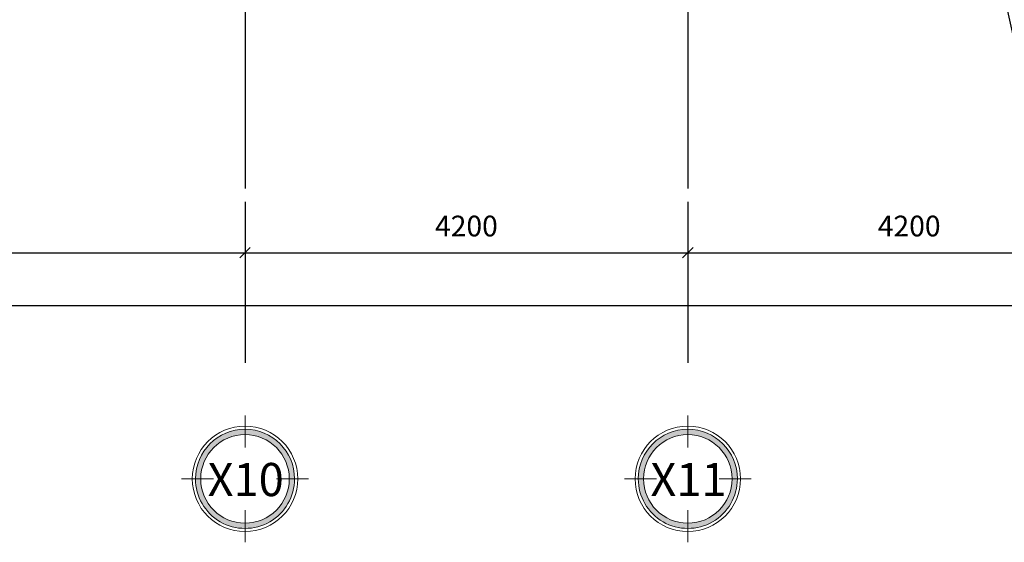
# Model space of a CAD drawing. Units: millimetres. Extents: x -2265333 to -2037423, y -1494368 to -1415514.
# Drawn here: x -2128403 to -2119064, y -1494368 to -1489412 of the extents above; entities that cross this region are included whole.
import ezdxf

# ---------------------------------------------------------------- set-up
doc = ezdxf.new("R2010")
doc.units = ezdxf.units.MM
doc.header["$LTSCALE"] = 150
doc.header["$MEASUREMENT"] = 0
doc.header["$PDMODE"] = 3
doc.linetypes.add('Xref-CEILING-1F-Rev.08$0$GẠCH CHẤM', pattern=[16, 0, -2, 12, -2])
doc.layers.get('0').update_dxf_attribs({"linetype": 'CONTINUOUS'})
doc.layers.get('Defpoints').update_dxf_attribs({"color": 8, "linetype": 'CONTINUOUS'})
doc.layers.add('A-Dims-Note', color=2, linetype='CONTINUOUS')
doc.layers.add('Ac2d_SSO', color=102, linetype='CONTINUOUS')
doc.layers.add('Xref-CEILING-1F-Rev.08$0$15_TD_AR_symbol', color=137, linetype='CONTINUOUS', lineweight=5)
doc.styles.add('romans', font='romans__.ttf', dxfattribs={"width": 0.8, "height": 2.3})
doc.styles.add('Xref-CEILING-1F-Rev.08$0$Arial Narrow', font='ARIALN.TTF', dxfattribs={"height": 314.650456})
doc.styles.add('Xref-CEILING-1F-Rev.08$0$Arial Narrow_B', font='ARIALNB.TTF', dxfattribs={"height": 196.625767})
doc.dimstyles.new('EQUIP', dxfattribs={"dimscale": 1000, "dimtxt": 1.9, "dimasz": 0.18, "dimexe": 0.18, "dimexo": 0.0625, "dimgap": 0.09, "dimtad": 0, "dimtih": 1, "dimtoh": 1, "dimdec": 4, "dimzin": 0, "dimdsep": 46, "dimtxsty": 'romans', "dimcen": 0.09, "dimclrd": 256, "dimclre": 256, "dimclrt": 256, "dimadec": 0, "dimazin": 0, "dimtfac": 1, "dimtdec": 4, "dimtofl": 0, "dimtmove": 0, "dimatfit": 3, "dimfxl": 0.18, "dimtolj": 1, "dimtzin": 0, "dimarcsym": 0})
doc.dimstyles.new('Xref-CEILING-1F-Rev.08$0$DIMENSION', dxfattribs={"dimscale": 304.8, "dimtxt": 200, "dimasz": 0.328084, "dimexe": 0.393701, "dimexo": 0.0625, "dimgap": 0.5, "dimtad": 1, "dimdec": 0, "dimzin": 0, "dimdsep": 46, "dimtxsty": 'Xref-CEILING-1F-Rev.08$0$Arial Narrow_B', "dimblk1": 'Xref-CEILING-1F-Rev.08$0$_Oblique', "dimblk2": 'Xref-CEILING-1F-Rev.08$0$_Oblique', "dimsah": 1, "dimcen": 0.09, "dimdle": 0.393701, "dimazin": 0, "dimtfac": 1, "dimtdec": 0, "dimtix": 1, "dimtmove": 0, "dimatfit": 3, "dimfxl": 1, "dimtvp": 1, "dimtolj": 1, "dimtzin": 0, "dimarcsym": 0})

# ---------------------------------------------------------------- blocks, each defined once
blk = doc.blocks.new('Xref-CEILING-1F-Rev.08$0$Grid - KÝ HIỆU _-1st FLOOR0')
at = {"layer": 'Xref-CEILING-1F-Rev.08$0$15_TD_AR_symbol'}
h = blk.add_hatch(color=8, dxfattribs=at)
edge = h.paths.add_edge_path(flags=0)
edge.add_arc((0, 5), 4.7, 0, 180)
edge.add_arc((0, 5), 4.7, 180, 360)
edge = h.paths.add_edge_path(flags=0)
edge.add_arc((0, 5), 4.2, 180, 360)
edge.add_arc((0, 5), 4.2, 360, 540)
at = {"layer": 'Xref-CEILING-1F-Rev.08$0$15_TD_AR_symbol', "color": 8}
for p, q in [((0, 7.977), (0, 11.016)), ((-2.977, 5), (-6.016, 5)), ((2.977, 5), (6.016, 5)), ((0, 2.023), (0, -1.016))]:
    blk.add_line(p, q, dxfattribs=at)
for radius in [5, 4.2]:
    blk.add_circle((0, 5), radius, dxfattribs=at)
for radius, start, end in [(4.7, 360, 180), (4.2, 0, 180), (4.7, 180, 360), (4.2, 180, 0)]:
    blk.add_arc((0, 5), radius, start, end, dxfattribs=at)
blk = doc.blocks.new('Xref-CEILING-1F-Rev.08$0$_Oblique')
at = {"color": 0, "linetype": 'ByBlock', "lineweight": -2}
blk.add_line((-0.5, -0.5), (0.5, 0.5), dxfattribs=at)
blk = doc.blocks.new('*D647')
at = {"color": 0, "lineweight": -2, "transparency": 16777216}
for p, q in [((-27809.7, -11188.9), (-27809.7, -11789.9)), ((26790.3, -11188.9), (26790.3, -11789.9)), ((-27929.7, -11669.9), (26910.3, -11669.9))]:
    blk.add_line(p, q, dxfattribs=at)
at = {"layer": 'Defpoints', "color": 0, "lineweight": 20, "transparency": 16777216}
for p in [(-27809.7, -11169.9), (26790.3, -11169.9), (26790.3, -11669.9)]:
    blk.add_point(p, dxfattribs=at)
at = {"color": 0, "lineweight": -2, "transparency": 16777216, "xscale": 100, "yscale": 100, "zscale": 100, "rotation": 180}
blk.add_blockref('Xref-CEILING-1F-Rev.08$0$_Oblique', (-27809.7, -11669.9), dxfattribs=at)
at = {"color": 0, "lineweight": -2, "transparency": 16777216, "xscale": 100, "yscale": 100, "zscale": 100}
blk.add_blockref('Xref-CEILING-1F-Rev.08$0$_Oblique', (26790.3, -11669.9), dxfattribs=at)
at = {"color": 0, "transparency": 16777216, "insert": (-509.7, -11417.1), "char_height": 196.63, "attachment_point": 5, "style": 'Xref-CEILING-1F-Rev.08$0$Arial Narrow_B'}
blk.add_mtext('\\A1;54600', dxfattribs=at)
blk = doc.blocks.new('*D656')
at = {"color": 0, "lineweight": -2, "transparency": 16777216}
for p, q in [((7890.3, -10688.9), (7890.3, -11289.9)), ((14190.3, -10688.9), (14190.3, -11289.9)), ((7770.3, -11169.9), (14310.3, -11169.9))]:
    blk.add_line(p, q, dxfattribs=at)
at = {"layer": 'Defpoints', "color": 0, "lineweight": 20, "transparency": 16777216}
for p in [(7890.3, -10669.9), (14190.3, -10669.9), (14190.3, -11169.9)]:
    blk.add_point(p, dxfattribs=at)
at = {"color": 0, "lineweight": -2, "transparency": 16777216, "xscale": 100, "yscale": 100, "zscale": 100, "rotation": 180}
blk.add_blockref('Xref-CEILING-1F-Rev.08$0$_Oblique', (7890.3, -11169.9), dxfattribs=at)
at = {"color": 0, "lineweight": -2, "transparency": 16777216, "xscale": 100, "yscale": 100, "zscale": 100}
blk.add_blockref('Xref-CEILING-1F-Rev.08$0$_Oblique', (14190.3, -11169.9), dxfattribs=at)
at = {"color": 0, "transparency": 16777216, "insert": (11040.3, -10917.1), "char_height": 196.63, "attachment_point": 5, "style": 'Xref-CEILING-1F-Rev.08$0$Arial Narrow_B'}
blk.add_mtext('\\A1;6300', dxfattribs=at)
blk = doc.blocks.new('*D657')
at = {"color": 0, "lineweight": -2, "transparency": 16777216}
for p, q in [((14190.3, -10688.9), (14190.3, -11289.9)), ((18390.3, -10688.9), (18390.3, -11289.9)), ((14070.3, -11169.9), (18510.3, -11169.9))]:
    blk.add_line(p, q, dxfattribs=at)
at = {"layer": 'Defpoints', "color": 0, "lineweight": 20, "transparency": 16777216}
for p in [(14190.3, -10669.9), (18390.3, -10669.9), (18390.3, -11169.9)]:
    blk.add_point(p, dxfattribs=at)
at = {"color": 0, "lineweight": -2, "transparency": 16777216, "xscale": 100, "yscale": 100, "zscale": 100, "rotation": 180}
blk.add_blockref('Xref-CEILING-1F-Rev.08$0$_Oblique', (14190.3, -11169.9), dxfattribs=at)
at = {"color": 0, "lineweight": -2, "transparency": 16777216, "xscale": 100, "yscale": 100, "zscale": 100}
blk.add_blockref('Xref-CEILING-1F-Rev.08$0$_Oblique', (18390.3, -11169.9), dxfattribs=at)
at = {"color": 0, "transparency": 16777216, "insert": (16290.3, -10917.1), "char_height": 196.63, "attachment_point": 5, "style": 'Xref-CEILING-1F-Rev.08$0$Arial Narrow_B'}
blk.add_mtext('\\A1;4200', dxfattribs=at)
blk = doc.blocks.new('*D658')
at = {"color": 0, "lineweight": -2, "transparency": 16777216}
for p, q in [((18390.3, -10688.9), (18390.3, -11289.9)), ((22590.3, -10688.9), (22590.3, -11289.9)), ((18270.3, -11169.9), (22710.3, -11169.9))]:
    blk.add_line(p, q, dxfattribs=at)
at = {"layer": 'Defpoints', "color": 0, "lineweight": 20, "transparency": 16777216}
for p in [(18390.3, -10669.9), (22590.3, -10669.9), (22590.3, -11169.9)]:
    blk.add_point(p, dxfattribs=at)
at = {"color": 0, "lineweight": -2, "transparency": 16777216, "xscale": 100, "yscale": 100, "zscale": 100, "rotation": 180}
blk.add_blockref('Xref-CEILING-1F-Rev.08$0$_Oblique', (18390.3, -11169.9), dxfattribs=at)
at = {"color": 0, "lineweight": -2, "transparency": 16777216, "xscale": 100, "yscale": 100, "zscale": 100}
blk.add_blockref('Xref-CEILING-1F-Rev.08$0$_Oblique', (22590.3, -11169.9), dxfattribs=at)
at = {"color": 0, "transparency": 16777216, "insert": (20490.3, -10917.1), "char_height": 196.63, "attachment_point": 5, "style": 'Xref-CEILING-1F-Rev.08$0$Arial Narrow_B'}
blk.add_mtext('\\A1;4200', dxfattribs=at)
blk = doc.blocks.new('Xref-CEILING-1F-Rev.08')
at = {"color": 8, "linetype": 'Xref-CEILING-1F-Rev.08$0$GẠCH CHẤM'}
for p, q in [((14190.3, -8459.8), (14190.3, -12213.2)), ((18390.3, -8459.8), (18390.3, -12213.2))]:
    blk.add_line(p, q, dxfattribs=at)
at = {"color": 8, "xscale": 100, "yscale": 100, "zscale": 100, "rotation": 180}
for p in [(14190.3, -12814.8), (18390.3, -12814.8)]:
    blk.add_blockref('Xref-CEILING-1F-Rev.08$0$Grid - KÝ HIỆU _-1st FLOOR0', p, dxfattribs=at)
at = {"color": 8, "char_height": 314.65, "width": 764.16, "attachment_point": 2, "line_spacing_factor": 0.968573, "style": 'Xref-CEILING-1F-Rev.08$0$Arial Narrow'}
for s, insert in [('X10', (14196.9, -13163.9)), ('X11', (18396.9, -13163.9))]:
    blk.add_mtext(s, dxfattribs=dict(at, insert=insert))
at = {"color": 8}
for base, p1, p2, override, picture, middle in [((14190.3, -11169.9), (7890.3, -10669.9), (14190.3, -10669.9), {"dimpost": '<>', "dimfxl": 6300}, '*D656', (11040.3, -10917.1)), ((18390.3, -11169.9), (14190.3, -10669.9), (18390.3, -10669.9), {"dimpost": '<>', "dimfxl": 4200}, '*D657', (16290.3, -10917.1)), ((22590.3, -11169.9), (18390.3, -10669.9), (22590.3, -10669.9), {"dimpost": '<>', "dimfxl": 4200}, '*D658', (20490.3, -10917.1)), ((26790.3, -11669.9), (-27809.7, -11169.9), (26790.3, -11169.9), {"dimpost": '<>', "dimfxl": 54600}, '*D647', (-509.7, -11417.1))]:
    dim = blk.add_linear_dim(base=base, p1=p1, p2=p2, dimstyle='Xref-CEILING-1F-Rev.08$0$DIMENSION', override=override, dxfattribs=at)
    dim.commit()
    dim.dimension.update_dxf_attribs({"geometry": picture, "text_midpoint": middle})

msp = doc.modelspace()

# ---------------------------------------------------------------- block references
at = {"layer": 'Ac2d_SSO'}
msp.add_blockref('Xref-CEILING-1F-Rev.08', (-2140456.1, -1480451.6), dxfattribs=at)

# ---------------------------------------------------------------- next in the draw order: leaders
at = {"layer": 'A-Dims-Note'}
msp.add_leader([(-2119124.6, -1488911.4), (-2118749.9, -1490622.7), (-2118290.4, -1490622.7)], dimstyle='EQUIP', override={"dimgap": 0.09, "dimtad": 0}, dxfattribs=at)

doc.saveas('drawing.dxf')
